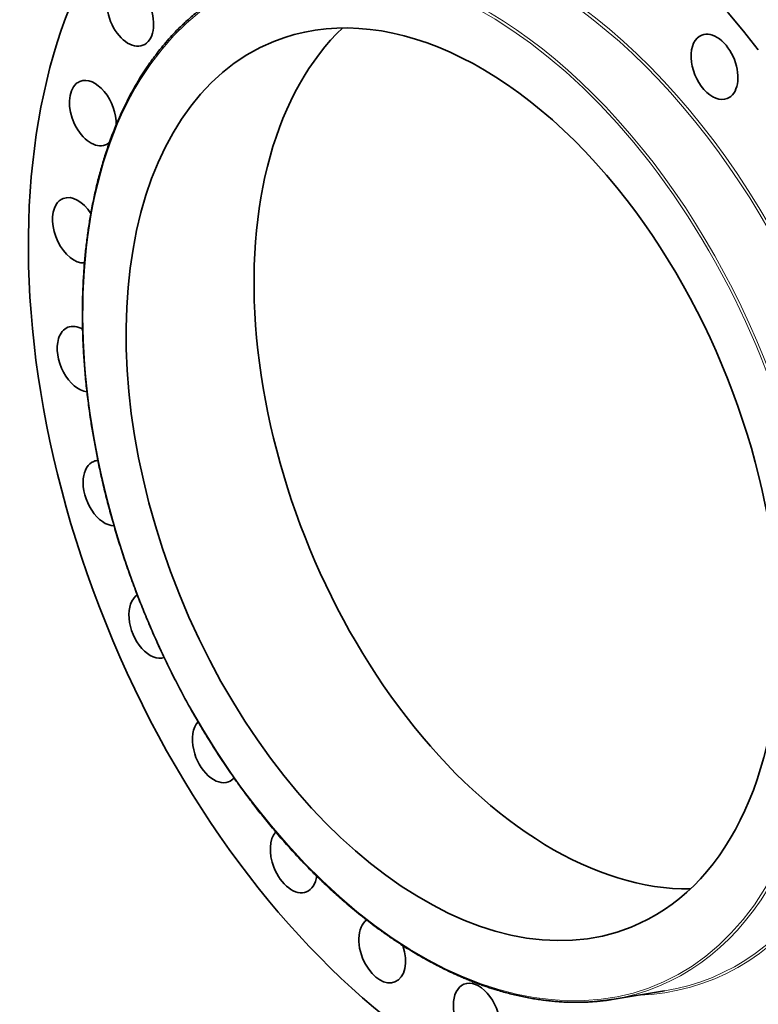
# Model space of a CAD drawing. Extents: x 0 to 10.8, y 0 to 8.3.
# Drawn here: x 6.6 to 9.2, y 3 to 6.4 of the extents above; entities that cross this region are included whole.
import ezdxf

# ---------------------------------------------------------------- set-up
doc = ezdxf.new("R2010")
doc.units = 0
doc.header["$MEASUREMENT"] = 0
doc.layers.get('0').update_dxf_attribs({"lineweight": 13})

msp = doc.modelspace()

# ---------------------------------------------------------------- linework, layer by layer
at = {"color": 7, "lineweight": 35, "ltscale": 0.004522}
msp.add_line((8.6588, 3.0397), (8.8373, 3.0687), dxfattribs=at)
at = {"color": 7, "lineweight": 35, "ltscale": 0.03937}
for centre, major_axis, start_param, end_param in [((8.2903, 4.8679), (0.8879, -2.2009), 1.998424, 3.141619), ((8.2903, 4.8679), (0.8879, -2.2009), 3.141619, 6.283211), ((7.0156, 6.4023), (0.0436, -0.1082), 0.000015, 3.120422), ((7.0156, 6.4023), (0.0436, -0.1082), 3.141608, 6.2832), ((8.1146, 4.797), (0.6093, -1.5104), 1.998424, 3.141619), ((8.5506, 4.9729), (0.6093, -1.5104), 3.377888, 5.140017), ((9.0076, 6.2208), (0.0436, -0.1082), 3.141563, 6.283156), ((9.0076, 6.2208), (0.0436, -0.1082), 1.549625, 3.141563), ((8.1146, 4.797), (0.6093, -1.5104), 3.141619, 6.283211), ((9.0076, 6.2208), (0.0436, -0.1082), 6.283156, 7.832811), ((6.888, 6.0628), (0.0436, -0.1082), 0.95344, 3.141584), ((6.888, 6.0628), (0.0436, -0.1082), 3.344821, 6.283176), ((6.888, 6.0628), (0.0436, -0.1082), 3.141584, 3.344821), ((6.888, 6.0628), (0.0436, -0.1082), 6.283176, 6.499205), ((6.8306, 5.6633), (0.0436, -0.1082), 1.868613, 3.141582), ((6.8306, 5.6633), (0.0436, -0.1082), 3.569221, 6.077938), ((6.8306, 5.6633), (0.0436, -0.1082), 3.141582, 3.569221), ((8.1146, 4.797), (0.6093, -1.5104), 0.000026, 1.998424), ((6.8465, 5.224), (0.0436, -0.1082), 3.141603, 3.79362), ((6.8465, 5.224), (0.0436, -0.1082), 2.475508, 3.141603), ((6.8465, 5.224), (0.0436, -0.1082), 3.79362, 5.978704), ((6.9347, 4.7669), (0.0436, -0.1082), 3.141602, 4.018019), ((6.9347, 4.7669), (0.0436, -0.1082), 2.938494, 3.141602), ((6.9347, 4.7669), (0.0436, -0.1082), 4.018019, 6.033507), ((7.091, 4.3148), (0.0436, -0.1082), 3.256147, 4.242419), ((7.091, 4.3148), (0.0436, -0.1082), 4.242419, 6.238649), ((8.5506, 4.9729), (0.6093, -1.5104), 5.140017, 6.04689), ((7.3073, 3.8904), (0.0436, -0.1082), 3.420329, 4.466818), ((7.3073, 3.8904), (0.0436, -0.1082), 4.466818, 6.283185), ((7.3073, 3.8904), (0.0436, -0.1082), 6.283185, 6.596601), ((7.573, 3.5151), (0.0436, -0.1082), 3.435796, 4.691218), ((7.573, 3.5151), (0.0436, -0.1082), 4.691218, 6.283156), ((7.573, 3.5151), (0.0436, -0.1082), 6.283156, 7.096597), ((7.8746, 3.2076), (0.0436, -0.1082), 3.285827, 4.915617), ((7.8746, 3.2076), (0.0436, -0.1082), 6.283176, 7.75082), ((7.8746, 3.2076), (0.0436, -0.1082), 4.915617, 6.283176), ((8.1971, 2.9833), (0.0436, -0.1082), 3.141582, 5.140017), ((8.1971, 2.9833), (0.0436, -0.1082), 6.283175, 9.424768)]:
    msp.add_ellipse(centre, major_axis=major_axis, ratio=0.616564, start_param=start_param, end_param=end_param, dxfattribs=at)
at = {"color": 7, "lineweight": 13, "ltscale": 0.03937}
for centre, major_axis, start_param, end_param in [((8.2903, 4.8679), (0.7103, -1.7607), 6.063509, 9.644454), ((8.2858, 4.8661), (0.7076, -1.7539), 6.144652, 9.563309), ((8.1146, 4.797), (0.6898, -1.7098), 5.140017, 11.423202), ((8.119, 4.7988), (0.6925, -1.7166), 6.144652, 9.563309)]:
    msp.add_ellipse(centre, major_axis=major_axis, ratio=0.616564, start_param=start_param, end_param=end_param, dxfattribs=at)
at = {"color": 7, "lineweight": 35, "ltscale": 0.03937}
for points, knots in [([(7.4409, 3.6986), (7.4355, 3.7056), (7.4247, 3.7197), (7.4087, 3.7411), (7.3929, 3.7628), (7.3759, 3.7865), (7.3579, 3.8123), (7.3389, 3.8402), (7.3201, 3.8685), (7.3023, 3.8962), (7.2853, 3.9233), (7.2692, 3.9496), (7.2533, 3.9762), (7.2377, 4.003), (7.2223, 4.0301), (7.2072, 4.0573), (7.1924, 4.0848), (7.1778, 4.1125), (7.1635, 4.1404), (7.1495, 4.1685), (7.1357, 4.1968), (7.1223, 4.2252), (7.1091, 4.2538), (7.0962, 4.2826), (7.0836, 4.3115), (7.0714, 4.3406), (7.0594, 4.3698), (7.0477, 4.3991), (7.0364, 4.4285), (7.0253, 4.4581), (7.0146, 4.4877), (7.0042, 4.5174), (6.9941, 4.5473), (6.9844, 4.5771), (6.9749, 4.6071), (6.9659, 4.6371), (6.9571, 4.6672), (6.9487, 4.6973), (6.9406, 4.7274), (6.9329, 4.7575), (6.9255, 4.7877), (6.9189, 4.816), (6.913, 4.8425), (6.9077, 4.8672), (6.9027, 4.8919), (6.8979, 4.9166), (6.8933, 4.9412), (6.889, 4.9658), (6.8849, 4.9904), (6.8801, 5.0211), (6.8754, 5.0537), (6.871, 5.088), (6.8675, 5.1177), (6.8644, 5.1473), (6.8617, 5.1769), (6.8593, 5.2063), (6.8573, 5.2356), (6.8556, 5.2647), (6.8543, 5.2938), (6.8534, 5.3227), (6.8529, 5.3514), (6.8527, 5.38), (6.8529, 5.4084), (6.8534, 5.4366), (6.8544, 5.4647), (6.8557, 5.4925), (6.8573, 5.5193), (6.8591, 5.5449), (6.8613, 5.5695), (6.8637, 5.5939), (6.8664, 5.6181), (6.8694, 5.6421), (6.8727, 5.6659), (6.8763, 5.6895), (6.88, 5.712), (6.8841, 5.7351), (6.8887, 5.7588), (6.894, 5.784), (6.8997, 5.8089), (6.9057, 5.8336), (6.9121, 5.8579), (6.9188, 5.8819), (6.9259, 5.9057), (6.9336, 5.9299), (6.9419, 5.9547), (6.951, 5.9799), (6.9605, 6.0048), (6.9698, 6.0275), (6.9787, 6.0483), (6.9872, 6.0671), (6.996, 6.0857), (7.0071, 6.1083), (7.0209, 6.1346), (7.0377, 6.1643), (7.0552, 6.1932), (7.0712, 6.2177), (7.0854, 6.2381), (7.0998, 6.2578), (7.1169, 6.2799), (7.137, 6.3042), (7.1578, 6.3275), (7.1769, 6.3474), (7.1942, 6.3643), (7.2104, 6.3794), (7.2281, 6.3949), (7.2473, 6.4107), (7.2669, 6.4257), (7.2803, 6.4353), (7.287, 6.44)], [0, 0, 0, 0, 5.446261, 10.913366, 16.400547, 21.907122, 28.802485, 35.725614, 42.675128, 49.649725, 55.952764, 62.273935, 68.612079, 74.966197, 81.33511, 87.7178, 94.113095, 100.519933, 106.937124, 113.363597, 119.798174, 126.239744, 132.687127, 139.139201, 145.594793, 152.052759, 158.511932, 164.971159, 171.429283, 177.885139, 184.337584, 190.785445, 197.227593, 203.662851, 210.09012, 216.508214, 222.916043, 229.312431, 235.696328, 242.066549, 248.422063, 254.7617, 259.940192, 265.106724, 270.260773, 275.401696, 280.529004, 285.642047, 290.740354, 295.823282, 304.781903, 310.931971, 317.05591, 323.152954, 329.222011, 335.262393, 341.273011, 347.253164, 353.202001, 359.118649, 365.002397, 370.85253, 376.668121, 382.448776, 388.193506, 393.901964, 399.573231, 404.651312, 409.698316, 414.714147, 419.698156, 424.650354, 429.570079, 434.457388, 439.311671, 443.549122, 448.86539, 454.140472, 459.374158, 464.566242, 469.716742, 474.825466, 479.892447, 484.917685, 490.459037, 495.949029, 501.387968, 506.776212, 511.039231, 515.270523, 519.47037, 523.639132, 530.719939, 537.712366, 544.618869, 551.44216, 555.677236, 559.881729, 566.40493, 572.858834, 579.247359, 585.574659, 589.826227, 594.053304, 599.174285, 604.263955, 609.325245, 614.361196, 614.361196, 614.361196, 614.361196]), ([(7.4409, 3.6986), (7.4469, 3.6907), (7.4591, 3.6751), (7.4777, 3.652), (7.4964, 3.6292), (7.5153, 3.6067), (7.5343, 3.5846), (7.5536, 3.5629), (7.573, 3.5414), (7.5925, 3.5204), (7.6123, 3.4997), (7.6321, 3.4794), (7.6521, 3.4595), (7.6723, 3.44), (7.6925, 3.4209), (7.7129, 3.4022), (7.7335, 3.3839), (7.756, 3.3643), (7.7806, 3.3437), (7.8073, 3.3221), (7.8341, 3.3012), (7.8572, 3.2839), (7.8765, 3.2699), (7.8918, 3.2591), (7.9072, 3.2485), (7.9245, 3.2368), (7.9439, 3.2241), (7.9653, 3.2106), (7.9868, 3.1975), (8.0083, 3.1849), (8.0299, 3.1728), (8.0515, 3.1611), (8.0731, 3.1499), (8.096, 3.1386), (8.1202, 3.1272), (8.1423, 3.1174), (8.161, 3.1095), (8.1763, 3.1033), (8.1915, 3.0973), (8.2068, 3.0916), (8.222, 3.0862), (8.2372, 3.0809), (8.2524, 3.076), (8.2697, 3.0706), (8.289, 3.065), (8.3105, 3.0592), (8.3318, 3.054), (8.3532, 3.0493), (8.3744, 3.045), (8.3956, 3.0413), (8.4168, 3.0381), (8.4376, 3.0355), (8.4581, 3.0333), (8.4784, 3.0317), (8.4985, 3.0306), (8.519, 3.0299), (8.5397, 3.0298), (8.5607, 3.0302), (8.5816, 3.0311), (8.6002, 3.0325), (8.6165, 3.034), (8.6307, 3.0357), (8.6448, 3.0375), (8.6541, 3.039), (8.6588, 3.0397)], [0, 0, 0, 0, 6.094537, 12.161004, 18.198695, 24.206541, 30.183926, 36.129782, 42.043473, 47.92419, 53.771127, 59.583615, 65.361004, 71.102408, 76.807523, 82.475393, 88.105759, 93.697745, 100.791092, 107.820155, 114.784097, 121.682146, 125.545219, 129.386859, 133.207255, 137.006034, 142.235884, 147.424202, 152.570848, 157.675712, 162.738918, 167.760367, 172.740198, 177.678501, 183.447529, 189.159557, 192.549673, 195.919528, 199.269637, 202.599779, 205.910517, 209.201641, 212.473725, 215.726606, 220.30621, 224.848769, 229.355078, 233.825968, 238.263622, 242.667682, 247.039157, 251.379116, 255.56465, 259.722626, 263.854196, 267.960552, 272.283748, 276.581595, 280.855854, 285.107664, 288.030917, 290.944877, 293.850408, 296.747844, 296.747844, 296.747844, 296.747844])]:
    msp.add_open_spline(points, degree=3, knots=knots, dxfattribs=at)

doc.saveas('drawing.dxf')
